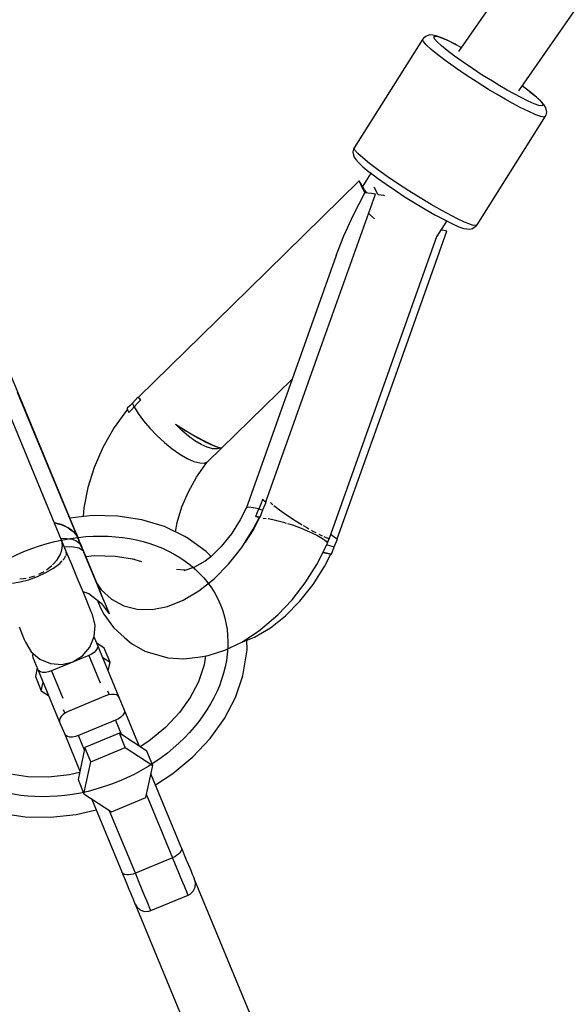
# Model space of a CAD drawing. Units: millimetres. Extents: x -6972 to 19702, y -24117 to 13147.
# Drawn here: x 4547 to 4683, y -14445 to -14201 of the extents above; entities that cross this region are included whole.
import ezdxf

# ---------------------------------------------------------------- set-up
doc = ezdxf.new("R2010")
doc.units = ezdxf.units.MM
doc.layers.add('STREFA', color=1, linetype='Continuous')
doc.layers.add('WIDOK', color=7, linetype='Continuous')
doc.styles.get("Standard").update_dxf_attribs({"font": 'arial.ttf'})
doc.dimstyles.new('Kopia ISO-25', dxfattribs={"dimtxt": 500, "dimasz": 200, "dimexe": 1.25, "dimexo": 0.625, "dimgap": 100, "dimtad": 1, "dimdec": 1, "dimlfac": 0.001, "dimtxsty": 'Standard', "dimblk": 'ARCHTICK', "dimcen": 2.5, "dimadec": 0, "dimazin": 0, "dimtfac": 1, "dimtdec": 0, "dimtmove": 0, "dimatfit": 3, "dimfxl": 1, "dimtfillclr": 256, "dimarcsym": 0})

# ---------------------------------------------------------------- blocks, each defined once
blk = doc.blocks.new('_ARCHTICK')
at = {"color": 0, "linetype": 'ByBlock', "lineweight": -2}
blk.add_solid([(0.3977, 0.3094), (0.3094, 0.3977), (-0.3094, -0.3977), (-0.3977, -0.3094)], dxfattribs=at)
blk = doc.blocks.new('*D7')
at = {"layer": 'Defpoints', "color": 0}
for p in [(15314.23, -9189.37), (-4513.47, -9846.73), (15314.23, -23772.18)]:
    blk.add_point(p, dxfattribs=at)
at = {"layer": 'STREFA', "color": 0, "lineweight": -2}
for p, q in [((15314.23, -9189.99), (15314.23, -23773.43)), ((-4513.47, -9847.35), (-4513.47, -23773.43)), ((-4513.47, -23772.18), (15314.23, -23772.18))]:
    blk.add_line(p, q, dxfattribs=at)
at = {"layer": 'STREFA', "color": 0, "lineweight": -2, "xscale": 200, "yscale": 200, "zscale": 200, "rotation": 180}
blk.add_blockref('_ARCHTICK', (-4513.47, -23772.18), dxfattribs=at)
at = {"layer": 'STREFA', "color": 0, "lineweight": -2, "xscale": 200, "yscale": 200, "zscale": 200}
blk.add_blockref('_ARCHTICK', (15314.23, -23772.18), dxfattribs=at)
at = {"layer": 'STREFA', "color": 0, "insert": (5400.38, -23371.7), "char_height": 500, "attachment_point": 5}
blk.add_mtext('19,8 m', dxfattribs=at)

msp = doc.modelspace()

# ---------------------------------------------------------------- linework, layer by layer
at = {"extrusion": (0.243771, -0.588515, 0.77086)}
msp.add_circle((-1283.3, -11224.49, 9985.5), 40, dxfattribs=at)
at = {"layer": 'WIDOK'}
for p, q in [((4896.68, -13862.1), (4655.74, -14209.05)), ((4670.72, -14218.79), (4911.35, -13872.3)), ((4646.85, -14206.02), (4629.86, -14232.93)), ((4647.07, -14205.73), (4646.85, -14206.02)), ((4647.06, -14206.55), (4646.85, -14206.02)), ((4647.66, -14205.29), (4647.07, -14205.73)), ((4647.97, -14205.09), (4647.66, -14205.29)), ((4648.67, -14204.9), (4647.97, -14205.09)), ((4649.39, -14204.98), (4648.67, -14204.9)), ((4650.15, -14205.1), (4649.39, -14204.98)), ((4649.61, -14205.39), (4649.89, -14205.21)), ((4649.79, -14205.86), (4649.61, -14205.39)), ((4650.43, -14206.61), (4649.79, -14205.86)), ((4649.89, -14205.21), (4650.62, -14205.33)), ((4651.34, -14205.51), (4650.15, -14205.1)), ((4650.62, -14205.33), (4651.77, -14205.73)), ((4652.94, -14206.22), (4651.34, -14205.51)), ((4651.77, -14205.73), (4653.32, -14206.41)), ((4654.89, -14207.18), (4652.94, -14206.22)), ((4653.32, -14206.41), (4655.2, -14207.34)), ((4647.77, -14207.38), (4647.06, -14206.55)), ((4648.98, -14208.5), (4647.77, -14207.38)), ((4650.63, -14209.85), (4648.98, -14208.5)), ((4651.5, -14207.6), (4650.43, -14206.61)), ((4652.97, -14208.8), (4651.5, -14207.6)), ((4654.79, -14210.18), (4652.97, -14208.8)), ((4655.2, -14207.34), (4654.89, -14207.18)), ((4656.45, -14208.02), (4655.2, -14207.34)), ((4652.68, -14211.4), (4650.63, -14209.85)), ((4656.89, -14211.68), (4654.79, -14210.18)), ((4655.04, -14213.09), (4652.68, -14211.4)), ((4657.65, -14214.86), (4655.04, -14213.09)), ((4659.2, -14213.25), (4656.89, -14211.68)), ((4661.65, -14214.85), (4659.2, -14213.25)), ((4660.4, -14216.65), (4657.65, -14214.86)), ((4664.15, -14216.41), (4661.65, -14214.85)), ((4663.22, -14218.41), (4660.4, -14216.65)), ((4665.31, -14219.67), (4663.22, -14218.41)), ((4666.01, -14217.53), (4664.15, -14216.41)), ((4667.82, -14218.58), (4666.01, -14217.53)), ((4669.53, -14219.54), (4667.82, -14218.58)), ((4673.35, -14218.93), (4671.57, -14217.57)), ((4667.34, -14220.85), (4665.31, -14219.67)), ((4669.27, -14221.93), (4667.34, -14220.85)), ((4671.12, -14220.38), (4669.53, -14219.54)), ((4673, -14221.32), (4671.12, -14220.38)), ((4673.35, -14218.93), (4674.82, -14220.13)), ((4673.66, -14219.16), (4673.35, -14218.93)), ((4675.18, -14220.41), (4673.66, -14219.16)), ((4674.82, -14220.13), (4675.9, -14221.12)), ((4676.29, -14221.43), (4675.18, -14220.41)), ((4675.9, -14221.12), (4676.53, -14221.86)), ((4671.06, -14222.88), (4669.27, -14221.93)), ((4673.17, -14223.93), (4671.06, -14222.88)), ((4674.55, -14222), (4673, -14221.32)), ((4675.71, -14222.4), (4674.55, -14222)), ((4676.44, -14222.51), (4675.71, -14222.4)), ((4676.95, -14222.2), (4676.29, -14221.43)), ((4676.72, -14222.33), (4676.44, -14222.51)), ((4676.53, -14221.86), (4676.72, -14222.33)), ((4677.33, -14222.81), (4676.95, -14222.2)), ((4677.52, -14223.31), (4677.33, -14222.81)), ((4677.65, -14224.03), (4677.52, -14223.31)), ((4660.36, -14251.99), (4677.35, -14225.07)), ((4674.91, -14224.7), (4673.17, -14223.93)), ((4676.21, -14225.15), (4674.91, -14224.7)), ((4677.04, -14225.28), (4676.21, -14225.15)), ((4677.35, -14225.07), (4677.04, -14225.28)), ((4677.35, -14225.07), (4677.52, -14224.75)), ((4677.52, -14224.75), (4677.65, -14224.03)), ((4629.69, -14233.26), (4629.55, -14233.98)), ((4629.86, -14232.93), (4629.69, -14233.26)), ((4630.06, -14233.46), (4629.86, -14232.93)), ((4629.55, -14233.98), (4629.68, -14234.7)), ((4629.68, -14234.7), (4629.88, -14235.2)), ((4629.88, -14235.2), (4630.26, -14235.81)), ((4630.78, -14234.3), (4630.06, -14233.46)), ((4630.26, -14235.81), (4630.92, -14236.58)), ((4631.99, -14235.41), (4630.78, -14234.3)), ((4633.64, -14236.77), (4631.99, -14235.41)), ((4630.92, -14236.58), (4632.03, -14237.6)), ((4632.03, -14237.6), (4633.54, -14238.84)), ((4635.68, -14238.31), (4633.64, -14236.77)), ((4633.99, -14239.19), (4631.91, -14242.48)), ((4633.54, -14238.84), (4633.85, -14239.08)), ((4633.85, -14239.08), (4635.67, -14240.46)), ((4635.67, -14240.46), (4637.77, -14241.96)), ((4638.05, -14240), (4635.68, -14238.31)), ((4640.65, -14241.77), (4638.05, -14240)), ((4631.13, -14241.13), (4603.7, -14267.99)), ((4631.74, -14242.21), (4631.13, -14241.13)), ((4631.13, -14241.13), (4631.49, -14242.06)), ((4631.49, -14242.06), (4631.96, -14243.05)), ((4632.45, -14243.33), (4631.74, -14242.21)), ((4631.96, -14243.05), (4632.53, -14244.08)), ((4634.93, -14242.88), (4634.85, -14242.64)), ((4635.81, -14244.54), (4634.93, -14242.88)), ((4637.77, -14241.96), (4640.09, -14243.53)), ((4643.41, -14243.57), (4640.65, -14241.77)), ((4621.54, -14282.61), (4635.17, -14244.43)), ((4629.68, -14249.54), (4632.53, -14244.08)), ((4633.01, -14244.12), (4632.45, -14243.33)), ((4633.29, -14244.14), (4632.53, -14244.08)), ((4634.17, -14244.26), (4633.29, -14244.14)), ((4635.17, -14244.43), (4634.17, -14244.26)), ((4635.87, -14244.62), (4635.81, -14244.54)), ((4635.9, -14244.62), (4635.87, -14244.62)), ((4637.2, -14244.74), (4635.9, -14244.62)), ((4637.48, -14244.79), (4637.2, -14244.74)), ((4640.09, -14243.53), (4642.54, -14245.13)), ((4642.54, -14245.13), (4645.04, -14246.69)), ((4646.22, -14245.33), (4643.41, -14243.57)), ((4649, -14246.99), (4646.22, -14245.33)), ((4645.04, -14246.69), (4647.51, -14248.17)), ((4651.64, -14248.5), (4649, -14246.99)), ((4627.29, -14254.76), (4629.68, -14249.54)), ((4633.46, -14249.21), (4633.48, -14249.24)), ((4633.48, -14249.24), (4634.13, -14249.85)), ((4634.13, -14249.85), (4634.93, -14250.5)), ((4647.51, -14248.17), (4649.85, -14249.51)), ((4649.85, -14249.51), (4652.01, -14250.66)), ((4654.06, -14249.8), (4651.64, -14248.5)), ((4655.68, -14250.61), (4654.06, -14249.8)), ((4650.38, -14254.99), (4652.84, -14251.09)), ((4652.01, -14250.66), (4652.32, -14250.82)), ((4652.32, -14250.82), (4653.45, -14251.39)), ((4653.45, -14251.39), (4654.27, -14251.79)), ((4654.27, -14251.79), (4655.86, -14252.49)), ((4657.1, -14251.27), (4655.68, -14250.61)), ((4655.86, -14252.49), (4657.06, -14252.91)), ((4657.06, -14252.91), (4657.82, -14253.03)), ((4658.29, -14251.76), (4657.1, -14251.27)), ((4659.22, -14252.07), (4658.29, -14251.76)), ((4658.54, -14253.11), (4659.24, -14252.92)), ((4660.04, -14252.19), (4659.22, -14252.07)), ((4659.24, -14252.92), (4659.54, -14252.72)), ((4659.54, -14252.72), (4660.13, -14252.28)), ((4660.36, -14251.99), (4660.04, -14252.19)), ((4660.13, -14252.28), (4660.36, -14251.99)), ((4623.71, -14329.75), (4650.48, -14254.71)), ((4625.42, -14259.61), (4627.29, -14254.76)), ((4639.26, -14291.79), (4652.88, -14253.62)), ((4651.74, -14253.38), (4651.44, -14253.3)), ((4652.88, -14253.62), (4651.74, -14253.38)), ((4657.82, -14253.03), (4658.54, -14253.11)), ((4560.83, -14328.37), (4532.12, -14259.06)), ((4625.42, -14259.61), (4603.06, -14322.41)), ((4558.43, -14333.04), (4529.25, -14262.59)), ((4603.7, -14267.99), (4576.26, -14294.86)), ((4607.92, -14320.79), (4621.54, -14282.61)), ((4593.49, -14310.86), (4614.49, -14290.3)), ((4625.63, -14329.97), (4639.26, -14291.79)), ((4561.12, -14329.29), (4546.33, -14293.59)), ((4574.83, -14296.26), (4574.18, -14296.9)), ((4575.5, -14295.51), (4574.83, -14296.26)), ((4575.03, -14296.71), (4574.83, -14296.26)), ((4575.26, -14297.17), (4575.03, -14296.71)), ((4576.1, -14296.3), (4575.26, -14297.17)), ((4576.18, -14294.79), (4575.5, -14295.51)), ((4576.95, -14295.44), (4576.1, -14296.3)), ((4576.26, -14294.86), (4576.18, -14294.79)), ((4576.18, -14294.79), (4576.47, -14295.04)), ((4576.26, -14294.86), (4576.48, -14295.05)), ((4576.47, -14295.04), (4576.7, -14295.24)), ((4576.48, -14295.05), (4576.71, -14295.24)), ((4576.7, -14295.24), (4576.95, -14295.44)), ((4576.71, -14295.24), (4576.95, -14295.44)), ((4573.59, -14297.73), (4570.29, -14302.29)), ((4574.18, -14296.9), (4573.52, -14297.54)), ((4573.52, -14297.54), (4573.64, -14297.89)), ((4573.64, -14297.89), (4573.78, -14298.24)), ((4573.78, -14298.24), (4573.93, -14298.61)), ((4573.93, -14298.61), (4574.59, -14297.89)), ((4574.59, -14297.89), (4575.26, -14297.17)), ((4575.26, -14297.17), (4576.26, -14298.87)), ((4576.26, -14298.87), (4577.56, -14300.67)), ((4577.56, -14300.67), (4579.13, -14302.51)), ((4587.13, -14303.07), (4585.56, -14301.52)), ((4585.56, -14301.52), (4588.13, -14303.1)), ((4585.56, -14301.52), (4587.53, -14302.75)), ((4570.29, -14302.29), (4567.47, -14307.28)), ((4579.13, -14302.51), (4580.88, -14304.32)), ((4588.75, -14304.45), (4587.13, -14303.07)), ((4587.53, -14302.75), (4589.41, -14303.88)), ((4588.13, -14303.1), (4590.58, -14304.53)), ((4589.41, -14303.88), (4591.25, -14304.94)), ((4580.88, -14304.32), (4582.77, -14306.03)), ((4582.77, -14306.03), (4584.71, -14307.58)), ((4590.37, -14305.62), (4588.75, -14304.45)), ((4591.94, -14306.55), (4590.37, -14305.62)), ((4590.58, -14304.53), (4592.78, -14305.73)), ((4591.25, -14304.94), (4592.91, -14305.83)), ((4593.42, -14307.21), (4591.94, -14306.55)), ((4592.78, -14305.73), (4594.63, -14306.63)), ((4592.91, -14305.83), (4594.34, -14306.54)), ((4594.34, -14306.54), (4595.5, -14307.04)), ((4594.63, -14306.63), (4596.02, -14307.19)), ((4567.47, -14307.28), (4565.33, -14312.21)), ((4584.71, -14307.58), (4586.63, -14308.91)), ((4586.63, -14308.91), (4588.46, -14309.97)), ((4594.76, -14307.57), (4593.42, -14307.21)), ((4595.93, -14307.63), (4594.76, -14307.57)), ((4595.5, -14307.04), (4596.33, -14307.31)), ((4596.88, -14307.38), (4595.93, -14307.63)), ((4596.02, -14307.19), (4596.88, -14307.38)), ((4596.33, -14307.31), (4596.88, -14307.38)), ((4588.46, -14309.97), (4590.11, -14310.71)), ((4590.11, -14310.71), (4591.54, -14311.12)), ((4590.73, -14314.64), (4593.09, -14311.32)), ((4591.54, -14311.12), (4592.68, -14311.17)), ((4592.68, -14311.17), (4593.49, -14310.86)), ((4593.09, -14311.32), (4593.49, -14310.86)), ((4565.33, -14312.21), (4563.75, -14317.24)), ((4588.72, -14318.24), (4590.73, -14314.64)), ((4563.75, -14317.24), (4562.77, -14322.25)), ((4587.11, -14322.03), (4588.72, -14318.24)), ((4607.11, -14320.14), (4606.67, -14321.33)), ((4607.11, -14320.14), (4607.36, -14320.35)), ((4607.37, -14320.35), (4607.11, -14320.14)), ((4607.22, -14322.75), (4608, -14320.85)), ((4607.36, -14320.35), (4607.63, -14320.56)), ((4607.64, -14320.57), (4607.37, -14320.35)), ((4607.63, -14320.56), (4608, -14320.85)), ((4607.92, -14320.79), (4607.64, -14320.57)), ((4607.93, -14320.79), (4607.92, -14320.78)), ((4608, -14320.85), (4607.93, -14320.79)), ((4609.14, -14320.94), (4609.45, -14321.22)), ((4609.45, -14321.22), (4609.68, -14321.41)), ((4562.77, -14322.25), (4562.6, -14324.42)), ((4585.96, -14325.89), (4587.11, -14322.03)), ((4603.17, -14322.2), (4601.6, -14325.24)), ((4603.75, -14322.12), (4603.17, -14322.2)), ((4604.78, -14322.23), (4603.75, -14322.12)), ((4606.21, -14322.52), (4604.78, -14322.23)), ((4605.44, -14324.41), (4605.83, -14323.46)), ((4605.83, -14323.46), (4606.21, -14322.52)), ((4606.67, -14321.33), (4606.21, -14322.52)), ((4606.21, -14322.52), (4606.69, -14322.64)), ((4606.56, -14324.6), (4606.88, -14323.68)), ((4606.69, -14322.64), (4607.21, -14322.77)), ((4606.88, -14323.68), (4607.21, -14322.77)), ((4607.21, -14322.77), (4607.22, -14322.75)), ((4609.97, -14321.65), (4610.27, -14321.9)), ((4610.27, -14321.9), (4611.32, -14322.7)), ((4611.32, -14322.7), (4612.49, -14323.54)), ((4612.49, -14323.54), (4613.83, -14324.46)), ((4555.47, -14325.88), (4557.15, -14326.31)), ((4555.51, -14325.97), (4557.09, -14326.38)), ((4564.97, -14324.17), (4559.34, -14324.77)), ((4571.22, -14324.29), (4564.97, -14324.17)), ((4577.2, -14325.2), (4571.22, -14324.29)), ((4582.77, -14326.9), (4577.2, -14325.2)), ((4585.55, -14328.24), (4585.96, -14325.89)), ((4601.6, -14325.24), (4599.4, -14328.71)), ((4604.83, -14327.57), (4606.39, -14324.57)), ((4606.38, -14324.59), (4604.93, -14327.45)), ((4605.89, -14324.48), (4605.44, -14324.41)), ((4605.44, -14324.41), (4605.79, -14324.46)), ((4605.79, -14324.46), (4606.17, -14324.53)), ((4606.39, -14324.57), (4605.89, -14324.48)), ((4606.17, -14324.53), (4606.56, -14324.6)), ((4606.38, -14324.59), (4606.56, -14324.6)), ((4607.26, -14324.82), (4607.3, -14324.81)), ((4607.3, -14324.81), (4607.99, -14324.88)), ((4608.55, -14324.93), (4608.6, -14324.93)), ((4608.6, -14324.93), (4610.32, -14325.27)), ((4610.32, -14325.27), (4610.61, -14325.35)), ((4610.67, -14325.37), (4612.34, -14325.81)), ((4612.34, -14325.81), (4613.03, -14326.03)), ((4613.36, -14326.13), (4614.53, -14326.5)), ((4613.83, -14324.46), (4615.22, -14325.38)), ((4615.22, -14325.38), (4616.68, -14326.3)), ((4557.09, -14326.38), (4557.52, -14326.54)), ((4557.15, -14326.31), (4557.58, -14326.47)), ((4557.52, -14326.54), (4558.78, -14327.15)), ((4557.58, -14326.47), (4558.84, -14327.1)), ((4558.78, -14327.15), (4558.87, -14327.2)), ((4558.84, -14327.1), (4558.93, -14327.16)), ((4558.87, -14327.2), (4559.59, -14327.7)), ((4558.93, -14327.16), (4559.64, -14327.66)), ((4559.59, -14327.7), (4560.11, -14328.13)), ((4559.64, -14327.66), (4560.15, -14328.11)), ((4560.11, -14328.13), (4560.63, -14328.68)), ((4560.15, -14328.11), (4560.66, -14328.66)), ((4560.83, -14328.37), (4560.94, -14328.67)), ((4560.95, -14328.67), (4560.83, -14328.37)), ((4561.29, -14329.48), (4560.83, -14328.37)), ((4587.81, -14329.34), (4582.77, -14326.9)), ((4585.39, -14328.17), (4585.39, -14328.08)), ((4601.96, -14332.11), (4604.83, -14327.57)), ((4604.93, -14327.45), (4602.86, -14330.73)), ((4605.34, -14326.64), (4605.32, -14326.63)), ((4605.39, -14326.49), (4605.41, -14326.5)), ((4614.53, -14326.5), (4616.73, -14327.31)), ((4616.68, -14326.3), (4616.94, -14326.46)), ((4616.73, -14327.31), (4618.8, -14328.17)), ((4617.22, -14326.63), (4618.11, -14327.16)), ((4618.11, -14327.16), (4618.62, -14327.45)), ((4618.8, -14328.17), (4620.6, -14329.02)), ((4619.24, -14327.81), (4619.48, -14327.94)), ((4619.48, -14327.94), (4620.32, -14328.39)), ((4557.1, -14329.81), (4558.47, -14329.82)), ((4557.32, -14330.44), (4557.15, -14330.03)), ((4557.47, -14331.57), (4557.32, -14330.44)), ((4558.47, -14329.82), (4559.94, -14330.06)), ((4559.94, -14330.06), (4561.09, -14330.5)), ((4560.63, -14328.68), (4561.16, -14329.39)), ((4560.66, -14328.66), (4561.12, -14329.29)), ((4560.94, -14328.67), (4561.04, -14328.98)), ((4561.05, -14328.98), (4560.95, -14328.67)), ((4561.04, -14328.98), (4561.12, -14329.29)), ((4561.13, -14329.29), (4561.05, -14328.98)), ((4561.09, -14330.5), (4561.89, -14331.15)), ((4561.16, -14329.39), (4561.13, -14329.29)), ((4561.52, -14330.27), (4561.16, -14329.39)), ((4561.74, -14330.57), (4561.29, -14329.48)), ((4561.89, -14331.15), (4561.52, -14330.27)), ((4561.83, -14330.85), (4561.74, -14330.57)), ((4562.1, -14331.45), (4561.74, -14330.57)), ((4561.89, -14331.15), (4561.83, -14330.85)), ((4588.68, -14329.88), (4587.81, -14329.34)), ((4593.15, -14333.05), (4588.68, -14329.88)), ((4599.4, -14328.71), (4596.89, -14331.86)), ((4602.86, -14330.73), (4602.7, -14330.94)), ((4620.6, -14329.02), (4622, -14329.82)), ((4621.07, -14328.79), (4621.79, -14329.14)), ((4621.79, -14329.14), (4621.96, -14329.22)), ((4622, -14329.82), (4622.91, -14330.51)), ((4622.35, -14329.39), (4622.65, -14329.52)), ((4622.65, -14329.52), (4623.1, -14329.67)), ((4622.91, -14330.51), (4623.26, -14331.03)), ((4623.14, -14331.2), (4623.26, -14331.03)), ((4623.2, -14329.71), (4623.3, -14329.74)), ((4623.26, -14331.03), (4623.67, -14329.88)), ((4623.3, -14329.74), (4623.69, -14329.78)), ((4623.43, -14330.54), (4623.82, -14329.66)), ((4623.69, -14329.78), (4623.82, -14329.66)), ((4623.82, -14329.66), (4623.78, -14329.57)), ((4624.06, -14328.78), (4624.19, -14328.88)), ((4624.06, -14328.79), (4624.16, -14328.87)), ((4624.16, -14328.87), (4624.9, -14329.41)), ((4624.19, -14328.88), (4624.92, -14329.42)), ((4624.9, -14329.41), (4625.71, -14330.04)), ((4624.92, -14329.42), (4625.63, -14329.97)), ((4624.93, -14331.93), (4625.71, -14330.04)), ((4625.64, -14329.98), (4625.63, -14329.97)), ((4625.71, -14330.04), (4625.64, -14329.98)), ((4556.88, -14333.93), (4557.33, -14332.71)), ((4557.33, -14332.71), (4557.47, -14331.57)), ((4557.97, -14331.91), (4559.81, -14331.86)), ((4558.45, -14333.88), (4558.43, -14333.04)), ((4559.79, -14336.31), (4558.43, -14333.04)), ((4559.81, -14331.86), (4561.52, -14332.18)), ((4561.52, -14332.18), (4562.59, -14332.86)), ((4562.24, -14332), (4561.89, -14331.15)), ((4562.46, -14332.31), (4562.1, -14331.45)), ((4562.59, -14332.86), (4562.24, -14332)), ((4563.92, -14335.93), (4562.46, -14332.31)), ((4562.53, -14332.48), (4562.46, -14332.31)), ((4562.57, -14332.67), (4562.53, -14332.48)), ((4562.59, -14332.86), (4562.57, -14332.67)), ((4562.59, -14332.86), (4562.83, -14333.43)), ((4562.83, -14333.43), (4564.48, -14337.41)), ((4594.39, -14334.32), (4593.15, -14333.05)), ((4596.89, -14331.86), (4594.14, -14334.57)), ((4598.71, -14336.23), (4601.96, -14332.11)), ((4620.58, -14336.28), (4623.05, -14331.43)), ((4622.22, -14333.34), (4622.09, -14333.31)), ((4622.1, -14333.29), (4624.27, -14333.78)), ((4624.1, -14333.76), (4622.22, -14333.34)), ((4623.05, -14331.43), (4623.16, -14331.17)), ((4623.05, -14331.41), (4623.14, -14331.44)), ((4623.14, -14331.44), (4624.92, -14331.95)), ((4624.27, -14333.78), (4624.6, -14332.87)), ((4624.6, -14332.87), (4624.92, -14331.95)), ((4624.92, -14331.95), (4624.93, -14331.93)), ((4555.18, -14336.26), (4556.18, -14335.11)), ((4556.18, -14335.11), (4556.88, -14333.93)), ((4556.82, -14336.04), (4557.4, -14335.43)), ((4557.56, -14335.26), (4557.9, -14334.91)), ((4557.9, -14334.91), (4558.36, -14334.06)), ((4558.37, -14334.03), (4558.45, -14333.88)), ((4563.28, -14334.35), (4565.45, -14334.11)), ((4565.33, -14339.32), (4563.92, -14335.93)), ((4565.45, -14334.11), (4570.57, -14334.21)), ((4570.57, -14334.21), (4575.48, -14334.96)), ((4574.86, -14334.87), (4577.12, -14335.56)), ((4592.86, -14335.48), (4590.22, -14336.93)), ((4594.39, -14334.32), (4592.86, -14335.48)), ((4622.54, -14336.76), (4624.1, -14333.76)), ((4624.1, -14333.76), (4624.27, -14333.78)), ((4551.28, -14339.3), (4553.4, -14338.31)), ((4551.6, -14338.68), (4552.61, -14338.19)), ((4552.61, -14338.19), (4552.89, -14338.01)), ((4553.4, -14338.31), (4555.29, -14337.2)), ((4553.51, -14337.6), (4553.98, -14337.29)), ((4553.98, -14337.29), (4554.82, -14336.57)), ((4555.01, -14336.41), (4555.18, -14336.26)), ((4555.29, -14337.2), (4556.82, -14336.04)), ((4561.17, -14339.63), (4559.79, -14336.31)), ((4564.48, -14337.41), (4565.92, -14340.9)), ((4587.88, -14337.74), (4585.77, -14337.53)), ((4590.22, -14336.93), (4587.58, -14337.84)), ((4595.14, -14339.84), (4598.71, -14336.23)), ((4617.69, -14340.86), (4620.58, -14336.28)), ((4619.68, -14341.29), (4622.54, -14336.76)), ((4545.06, -14340.91), (4546.97, -14340.64)), ((4546.9, -14339.87), (4547.87, -14339.8)), ((4546.97, -14340.64), (4549.09, -14340.09)), ((4547.87, -14339.8), (4548.49, -14339.67)), ((4549.09, -14340.09), (4551.28, -14339.3)), ((4549.22, -14339.52), (4549.51, -14339.46)), ((4549.51, -14339.46), (4550.59, -14339.1)), ((4562.36, -14342.53), (4561.17, -14339.63)), ((4566.48, -14342.12), (4565.33, -14339.32)), ((4565.96, -14340.85), (4567.11, -14342.56)), ((4591.36, -14342.83), (4595.14, -14339.84)), ((4614.44, -14345.07), (4617.69, -14340.86)), ((4563.35, -14344.92), (4562.36, -14342.53)), ((4562.56, -14342.99), (4564.04, -14343.54)), ((4565.92, -14340.9), (4567.13, -14343.81)), ((4567.37, -14344.25), (4566.48, -14342.12)), ((4567.11, -14342.56), (4569.67, -14344.94)), ((4587.46, -14345.14), (4591.36, -14342.83)), ((4616.42, -14345.42), (4619.68, -14341.29)), ((4564.12, -14346.77), (4563.35, -14344.92)), ((4564.04, -14343.54), (4567.12, -14345.9)), ((4566.08, -14345.1), (4566.88, -14346.86)), ((4567.13, -14343.81), (4568.07, -14346.09)), ((4567.95, -14345.66), (4567.37, -14344.25)), ((4568.22, -14346.3), (4567.95, -14345.66)), ((4569.67, -14344.94), (4572.68, -14346.57)), ((4583.54, -14346.69), (4587.46, -14345.14)), ((4610.89, -14348.81), (4614.44, -14345.07)), ((4612.85, -14349.02), (4616.42, -14345.42)), ((4564.64, -14348.02), (4564.12, -14346.77)), ((4564.91, -14348.67), (4564.64, -14348.02)), ((4566.88, -14346.86), (4567.79, -14348.66)), ((4567.12, -14345.9), (4569.11, -14348.58)), ((4568.07, -14346.09), (4568.73, -14347.66)), ((4569.11, -14348.58), (4568.22, -14346.3)), ((4568.73, -14347.66), (4569.07, -14348.5)), ((4572.68, -14346.57), (4576.06, -14347.42)), ((4576.06, -14347.42), (4579.71, -14347.46)), ((4579.71, -14347.46), (4583.54, -14346.69)), ((4564.91, -14348.68), (4564.91, -14348.67)), ((4565.57, -14351.41), (4564.91, -14348.68)), ((4567.79, -14348.66), (4570.11, -14351.94)), ((4569.07, -14348.5), (4569.11, -14348.58)), ((4607.12, -14352.02), (4610.89, -14348.81)), ((4609.07, -14352.02), (4612.85, -14349.02)), ((4546.72, -14351.81), (4547.49, -14353.65)), ((4565.34, -14354.21), (4565.57, -14351.41)), ((4570.11, -14351.94), (4572.94, -14354.53)), ((4601.99, -14355.57), (4606.1, -14352.84)), ((4605.17, -14354.32), (4609.07, -14352.02)), ((4606.1, -14352.84), (4607.12, -14352.02)), ((4547.49, -14353.65), (4548.01, -14354.91)), ((4548.01, -14354.91), (4548.28, -14355.55)), ((4564.26, -14356.81), (4565.34, -14354.21)), ((4566.17, -14356.23), (4565.34, -14354.23)), ((4572.94, -14354.53), (4574.62, -14355.9)), ((4601.79, -14355.66), (4605.17, -14354.32)), ((4603.3, -14357.49), (4603.27, -14355.08)), ((4548.28, -14355.55), (4548.28, -14355.57)), ((4548.28, -14355.57), (4549.75, -14357.96)), ((4549.75, -14357.96), (4551.89, -14359.79)), ((4562.44, -14358.95), (4564.26, -14356.81)), ((4565.8, -14357.63), (4565.32, -14358.11)), ((4566.11, -14357.14), (4565.8, -14357.63)), ((4567.85, -14357.04), (4566.01, -14355.85)), ((4566.24, -14356.66), (4566.11, -14357.14)), ((4571.57, -14369.27), (4566.17, -14356.23)), ((4566.17, -14356.23), (4566.24, -14356.66)), ((4569.3, -14360.55), (4567.85, -14357.04)), ((4574.62, -14355.9), (4577.93, -14357.77)), ((4577.93, -14357.77), (4581.62, -14358.86)), ((4593.67, -14358.89), (4597.81, -14357.6)), ((4597.81, -14357.6), (4601.99, -14355.57)), ((4602.4, -14362.94), (4603.3, -14357.49)), ((4550.2, -14358.44), (4550.07, -14358.92)), ((4550.07, -14358.92), (4550.14, -14359.35)), ((4550.14, -14359.35), (4551.39, -14362.36)), ((4550.24, -14358.38), (4550.2, -14358.44)), ((4551.89, -14359.79), (4554.49, -14360.86)), ((4564.02, -14358.89), (4554.78, -14362.71)), ((4560.03, -14360.42), (4562.44, -14358.95)), ((4564.72, -14358.54), (4564.02, -14358.89)), ((4564.02, -14358.89), (4566.84, -14365.68)), ((4565.32, -14358.11), (4564.72, -14358.54)), ((4567.47, -14359.37), (4569.3, -14360.55)), ((4581.62, -14358.86), (4583.67, -14359.44)), ((4583.67, -14359.44), (4587.62, -14359.71)), ((4587.62, -14359.71), (4591.77, -14359.18)), ((4591.77, -14359.18), (4593.67, -14358.89)), ((4593.01, -14358.99), (4592.65, -14361.17)), ((4551.23, -14361.98), (4550.78, -14364.11)), ((4551.64, -14362.71), (4551.39, -14362.36)), ((4551.39, -14362.36), (4556.79, -14375.4)), ((4552.07, -14362.95), (4551.64, -14362.71)), ((4554.78, -14362.71), (4554.04, -14362.96)), ((4554.49, -14360.86), (4557.3, -14361.08)), ((4554.78, -14362.71), (4557.59, -14369.49)), ((4557.3, -14361.08), (4560.03, -14360.42)), ((4568.85, -14362.69), (4569.3, -14360.55)), ((4592.65, -14361.17), (4591.2, -14365.44)), ((4550.78, -14364.11), (4552.23, -14367.63)), ((4552.64, -14363.08), (4552.07, -14362.95)), ((4553.31, -14363.08), (4552.64, -14363.08)), ((4554.04, -14362.96), (4553.31, -14363.08)), ((4600.39, -14369.27), (4602.21, -14363.92)), ((4602.21, -14363.92), (4602.4, -14362.94)), ((4552.23, -14367.63), (4552.69, -14365.49)), ((4552.23, -14367.63), (4554.06, -14368.81)), ((4569.14, -14368.63), (4568.76, -14367.72)), ((4591.2, -14365.44), (4589.04, -14369.6)), ((4568.18, -14368.92), (4558.94, -14372.74)), ((4568.92, -14368.67), (4568.18, -14368.92)), ((4569.65, -14368.54), (4568.92, -14368.67)), ((4570.32, -14368.55), (4569.65, -14368.54)), ((4570.89, -14368.67), (4570.32, -14368.55)), ((4571.32, -14368.92), (4570.89, -14368.67)), ((4571.57, -14369.27), (4571.32, -14368.92)), ((4572.82, -14372.28), (4571.57, -14369.27)), ((4589.2, -14369.3), (4586.55, -14373.01)), ((4597.68, -14374.48), (4600.39, -14369.27)), ((4557.68, -14372.31), (4558.05, -14373.22)), ((4576.61, -14381.43), (4572.82, -14372.28)), ((4572.82, -14372.28), (4572.89, -14372.71)), ((4556.85, -14374.49), (4556.72, -14374.97)), ((4556.72, -14374.97), (4556.79, -14375.4)), ((4557.16, -14374), (4556.85, -14374.49)), ((4557.64, -14373.52), (4557.16, -14374)), ((4558.24, -14373.09), (4557.64, -14373.52)), ((4558.94, -14372.74), (4558.24, -14373.09)), ((4570.67, -14374.94), (4561.43, -14378.76)), ((4571.37, -14374.59), (4570.67, -14374.94)), ((4570.67, -14374.94), (4572.17, -14378.55)), ((4571.97, -14374.16), (4571.37, -14374.59)), ((4572.45, -14373.68), (4571.97, -14374.16)), ((4572.76, -14373.19), (4572.45, -14373.68)), ((4572.89, -14372.71), (4572.76, -14373.19)), ((4586.55, -14373.01), (4583.02, -14376.77)), ((4594.14, -14379.44), (4597.68, -14374.48)), ((4556.79, -14375.4), (4558.04, -14378.41)), ((4583.02, -14376.77), (4578.95, -14380.16)), ((4558.04, -14378.41), (4561.83, -14387.56)), ((4558.29, -14378.76), (4558.04, -14378.41)), ((4558.72, -14379), (4558.29, -14378.76)), ((4559.29, -14379.13), (4558.72, -14379)), ((4559.96, -14379.13), (4559.29, -14379.13)), ((4560.69, -14379.01), (4559.96, -14379.13)), ((4561.43, -14378.76), (4560.69, -14379.01)), ((4562.93, -14382.38), (4561.43, -14378.76)), ((4571.6, -14378.18), (4563.07, -14381.72)), ((4573.06, -14381.7), (4571.6, -14378.18)), ((4578.44, -14382.62), (4571.6, -14378.18)), ((4589.84, -14384.03), (4594.14, -14379.44)), ((4563.07, -14381.72), (4561.37, -14389.69)), ((4564.52, -14385.23), (4563.07, -14381.72)), ((4564.52, -14385.23), (4573.06, -14381.7)), ((4573.06, -14381.7), (4579.9, -14386.14)), ((4578.95, -14380.16), (4576.8, -14381.56)), ((4579.9, -14386.14), (4578.44, -14382.62)), ((4584.89, -14388.15), (4589.84, -14384.03)), ((4562.83, -14393.21), (4564.52, -14385.23)), ((4578.2, -14394.11), (4579.9, -14386.14)), ((4548.89, -14388.98), (4544.6, -14388.32)), ((4554.02, -14389.07), (4548.89, -14388.98)), ((4559.25, -14388.51), (4554.02, -14389.07)), ((4561.75, -14387.94), (4559.25, -14388.51)), ((4561.37, -14389.69), (4562.83, -14393.21)), ((4586.96, -14406.42), (4579.44, -14388.27)), ((4580.55, -14390.96), (4584.89, -14388.15)), ((4562.83, -14393.21), (4569.67, -14397.64)), ((4564.66, -14394.4), (4572.18, -14412.54)), ((4569.67, -14397.64), (4578.2, -14394.11)), ((4578.34, -14393.45), (4584.81, -14409.07)), ((4542.27, -14397.98), (4548.24, -14398.9)), ((4548.24, -14398.9), (4554.49, -14399.02)), ((4554.49, -14399.02), (4560.87, -14398.34)), ((4560.87, -14398.34), (4565.82, -14397.19)), ((4575.57, -14412.9), (4569.1, -14397.28)), ((4587.25, -14407.11), (4586.96, -14406.42)), ((4586.96, -14406.42), (4587.03, -14406.74)), ((4587.03, -14406.74), (4586.99, -14407.08)), ((4584.81, -14409.07), (4575.57, -14412.9)), ((4585.34, -14408.82), (4584.81, -14409.07)), ((4585.14, -14409.87), (4584.81, -14409.07)), ((4585.82, -14408.52), (4585.34, -14408.82)), ((4586.25, -14408.18), (4585.82, -14408.52)), ((4586.59, -14407.82), (4586.25, -14408.18)), ((4586.84, -14407.45), (4586.59, -14407.82)), ((4586.99, -14407.08), (4586.84, -14407.45)), ((4587.79, -14408.42), (4587.25, -14407.11)), ((4588.29, -14409.63), (4587.79, -14408.42)), ((4585.77, -14411.39), (4585.14, -14409.87)), ((4586.35, -14412.79), (4585.77, -14411.39)), ((4588.74, -14410.72), (4588.29, -14409.63)), ((4589.14, -14411.68), (4588.74, -14410.72)), ((4589.48, -14412.52), (4589.14, -14411.68)), ((4572.35, -14412.82), (4572.18, -14412.54)), ((4572.18, -14412.54), (4572.46, -14413.23)), ((4572.63, -14413.03), (4572.35, -14412.82)), ((4572.46, -14413.23), (4573.01, -14414.54)), ((4572.99, -14413.19), (4572.63, -14413.03)), ((4573.43, -14413.27), (4572.99, -14413.19)), ((4573.93, -14413.28), (4573.43, -14413.27)), ((4574.46, -14413.23), (4573.93, -14413.28)), ((4575.02, -14413.1), (4574.46, -14413.23)), ((4575.57, -14412.9), (4575.02, -14413.1)), ((4575.9, -14413.7), (4575.57, -14412.9)), ((4576.53, -14415.22), (4575.9, -14413.7)), ((4586.87, -14414.05), (4586.35, -14412.79)), ((4587.33, -14415.17), (4586.87, -14414.05)), ((4589.77, -14413.2), (4589.48, -14412.52)), ((4589.99, -14413.75), (4589.77, -14413.2)), ((4590.15, -14414.14), (4589.99, -14413.75)), ((4590.25, -14414.37), (4590.15, -14414.14)), ((4573.01, -14414.54), (4573.51, -14415.75)), ((4573.51, -14415.75), (4573.96, -14416.84)), ((4577.11, -14416.61), (4576.53, -14415.22)), ((4587.73, -14416.13), (4587.33, -14415.17)), ((4588.06, -14416.93), (4587.73, -14416.13)), ((4589.95, -14417.34), (4590.41, -14416.35)), ((4590.28, -14414.44), (4590.25, -14414.37)), ((4590.49, -14415.25), (4590.28, -14414.44)), ((4614.51, -14472.93), (4590.28, -14414.44)), ((4590.41, -14416.35), (4590.49, -14415.25)), ((4573.96, -14416.84), (4574.36, -14417.81)), ((4574.36, -14417.81), (4574.7, -14418.64)), ((4574.7, -14418.64), (4574.99, -14419.33)), ((4577.63, -14417.88), (4577.11, -14416.61)), ((4578.1, -14418.99), (4577.63, -14417.88)), ((4578.49, -14419.96), (4578.1, -14418.99)), ((4579.42, -14422.19), (4588.66, -14418.36)), ((4588.32, -14417.56), (4588.06, -14416.93)), ((4588.51, -14418.01), (4588.32, -14417.56)), ((4588.62, -14418.28), (4588.51, -14418.01)), ((4588.66, -14418.36), (4588.62, -14418.28)), ((4588.66, -14418.36), (4589.15, -14418.11)), ((4589.15, -14418.11), (4589.95, -14417.34)), ((4574.99, -14419.33), (4575.21, -14419.87)), ((4575.21, -14419.87), (4575.37, -14420.26)), ((4575.37, -14420.26), (4575.47, -14420.49)), ((4575.47, -14420.49), (4575.5, -14420.57)), ((4575.5, -14420.57), (4575.92, -14421.28)), ((4575.5, -14420.57), (4599.72, -14479.05)), ((4575.92, -14421.28), (4576.75, -14422.01)), ((4578.83, -14420.76), (4578.49, -14419.96)), ((4579.09, -14421.38), (4578.83, -14420.76)), ((4579.27, -14421.83), (4579.09, -14421.38)), ((4576.75, -14422.01), (4577.79, -14422.38)), ((4577.79, -14422.38), (4578.89, -14422.36)), ((4578.89, -14422.36), (4579.42, -14422.19)), ((4579.38, -14422.1), (4579.27, -14421.83)), ((4579.42, -14422.19), (4579.38, -14422.1))]:
    msp.add_line(p, q, dxfattribs=at)

# ---------------------------------------------------------------- dimensions: what is measured, and where the dimension line sits
at = {"layer": 'STREFA'}
dim = msp.add_linear_dim(base=(15314.23, -23772.18), p1=(-4513.47, -9846.73, 47.38), p2=(15314.23, -9189.37), dimstyle='Kopia ISO-25', override={"dimpost": ' m'}, dxfattribs=at)
dim.commit()
dim.dimension.update_dxf_attribs({"geometry": '*D7', "text_midpoint": (5400.38, -23371.7)})

doc.saveas('drawing.dxf')
